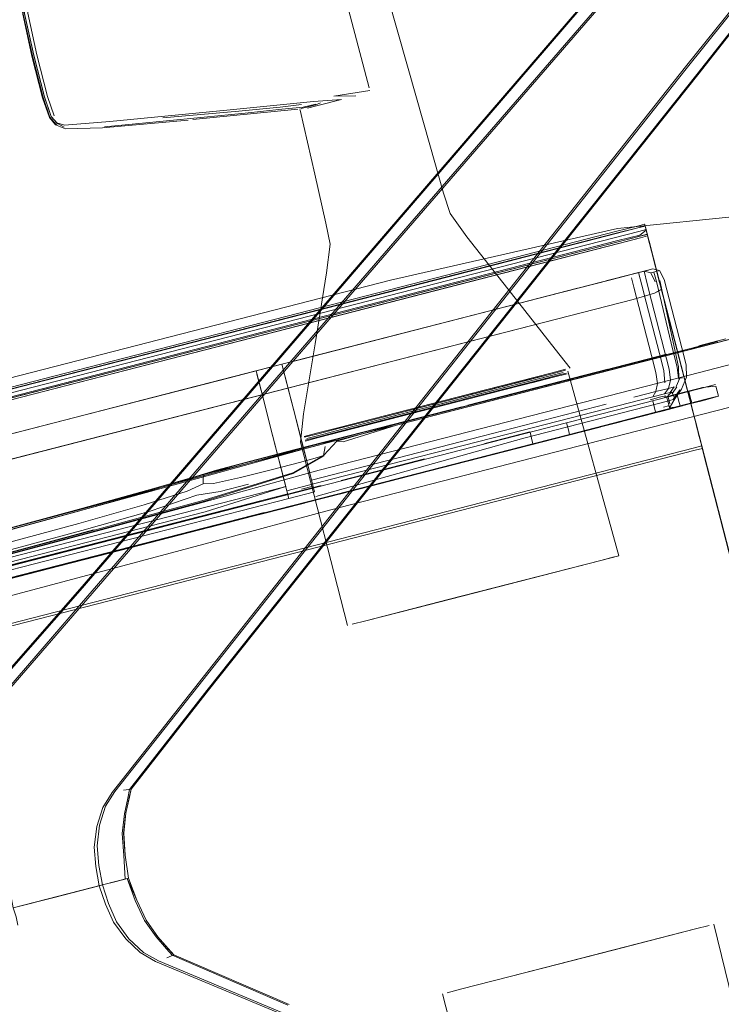
# Model space of a CAD drawing. Units: metres. Extents: x 3.52 to 11.96, y -5.5 to -0.99.
# Drawn here: x 9.05 to 9.19, y -2.88 to -2.68 of the extents above; entities that cross this region are included whole.
import ezdxf

# ---------------------------------------------------------------- set-up
doc = ezdxf.new("R2010")
doc.units = ezdxf.units.M
doc.header["$MEASUREMENT"] = 0

# ---------------------------------------------------------------- blocks, each defined once
blk = doc.blocks.new('8173e647-a610-4a44-b119-7965d19e1dd2')
at = {"color": 18, "lineweight": 9, "true_color": 0x000000}
for p, q in [((9.13387, -2.69743), (9.12747, -2.67486)), ((9.11954, -2.6769), (9.12444, -2.69545)), ((9.13387, -2.69743), (9.13654, -2.70682)), ((9.11047, -2.69969), (9.11082, -2.6996)), ((9.06047, -2.70137), (9.06057, -2.70132)), ((9.0621, -2.70259), (9.06182, -2.70278)), ((9.17953, -2.72272), (9.17954, -2.72275)), ((9.17981, -2.72381), (9.17985, -2.72397)), ((9.17381, -2.72451), (8.92217, -2.78922)), ((8.9269, -2.78958), (9.17419, -2.72599)), ((9.13991, -2.73288), (9.17372, -2.72419)), ((9.17382, -2.72458), (9.14001, -2.73328)), ((9.18031, -2.72574), (9.18009, -2.7249)), ((9.18026, -2.72557), (9.18103, -2.72856)), ((9.18058, -2.72679), (9.18028, -2.72562)), ((9.18029, -2.72567), (9.18256, -2.73449)), ((9.18495, -2.74379), (9.18031, -2.72574)), ((9.17434, -2.72657), (8.92705, -2.79016)), ((9.18102, -2.72849), (9.18054, -2.72663)), ((9.18055, -2.72669), (9.18183, -2.73166)), ((9.18253, -2.73438), (9.18091, -2.7281)), ((9.18228, -2.73204), (9.18078, -2.73242)), ((8.92643, -2.78778), (9.13991, -2.73288)), ((9.14019, -2.73395), (8.92671, -2.78884)), ((8.96035, -2.77947), (9.14001, -2.73328)), ((9.18342, -2.73378), (9.18694, -2.74743)), ((8.96086, -2.78145), (9.14052, -2.73525)), ((9.14044, -2.73493), (9.05061, -2.75803)), ((9.16607, -2.73553), (9.14882, -2.73997)), ((9.11494, -2.73946), (9.06706, -2.79516)), ((9.11494, -2.73946), (9.06706, -2.79516)), ((9.17986, -2.73832), (9.1825, -2.74857)), ((9.18441, -2.7517), (9.1809, -2.73805)), ((9.14105, -2.74196), (9.11761, -2.74799)), ((9.18492, -2.74366), (9.18956, -2.7617)), ((9.18943, -2.7612), (9.18495, -2.74379)), ((9.18924, -2.76047), (9.18495, -2.74379)), ((9.2012, -2.74455), (9.1875, -2.74807)), ((9.19625, -2.74582), (9.18819, -2.74789)), ((9.18095, -2.74954), (9.19409, -2.74616)), ((9.19034, -2.74705), (9.19415, -2.74607)), ((9.18819, -2.74789), (9.15736, -2.75582)), ((9.18388, -2.74871), (9.16967, -2.75236)), ((9.12858, -2.763), (9.17789, -2.75032)), ((9.14415, -2.75893), (9.17218, -2.75172)), ((9.18483, -2.75382), (9.19933, -2.75009)), ((9.18639, -2.75371), (9.18628, -2.75122)), ((9.1241, -2.7621), (9.16101, -2.75261)), ((9.16101, -2.75261), (9.1567, -2.75372)), ((9.18655, -2.75349), (9.18712, -2.75342)), ((9.15111, -2.75497), (9.11845, -2.76336)), ((9.11882, -2.77079), (9.18483, -2.75382)), ((9.18599, -2.75524), (9.18507, -2.75649)), ((9.19379, -2.75512), (9.1943, -2.75709)), ((9.08546, -2.75626), (9.06555, -2.76138)), ((9.07303, -2.83637), (9.13564, -2.75704)), ((9.07303, -2.83637), (9.13564, -2.75704)), ((9.15736, -2.75582), (9.12863, -2.76321)), ((9.18456, -2.75862), (9.18422, -2.75726)), ((9.18631, -2.75792), (9.18601, -2.75677)), ((9.18836, -2.75617), (9.18866, -2.75731)), ((9.18895, -2.75846), (9.18866, -2.75731)), ((9.11743, -2.7658), (9.14294, -2.75924)), ((9.147, -2.76512), (9.17186, -2.75873)), ((9.15538, -2.76548), (9.18177, -2.75869)), ((9.20144, -2.75805), (9.17296, -2.76537)), ((9.18628, -2.75924), (9.18179, -2.7604)), ((9.18183, -2.76039), (9.16152, -2.76561)), ((9.18145, -2.76049), (9.17391, -2.76242)), ((9.18327, -2.76002), (9.17971, -2.76093)), ((9.18998, -2.76334), (9.1895, -2.76145)), ((9.11845, -2.76336), (9.11414, -2.76447)), ((9.12858, -2.763), (9.11754, -2.76585)), ((9.16391, -2.76245), (9.12592, -2.77222)), ((9.14845, -2.76897), (9.1706, -2.76328)), ((9.17448, -2.76228), (9.16858, -2.76379)), ((9.16962, -2.76353), (9.17648, -2.76176)), ((9.18954, -2.76163), (9.18974, -2.76239)), ((9.1908, -2.76653), (9.18956, -2.7617)), ((9.19107, -2.76756), (9.18968, -2.76214)), ((9.18985, -2.76284), (9.19028, -2.76448)), ((9.1908, -2.76653), (9.18992, -2.76309)), ((9.11292, -2.77388), (9.147, -2.76512)), ((9.11692, -2.77374), (9.15499, -2.76395)), ((9.14739, -2.76661), (9.15516, -2.76461)), ((9.15658, -2.76424), (9.14781, -2.7665)), ((9.15689, -2.76548), (9.1566, -2.76433)), ((9.16178, -2.76554), (9.16795, -2.76396)), ((8.97166, -2.82344), (9.18949, -2.76743)), ((9.12011, -2.80298), (9.11068, -2.76634)), ((9.16152, -2.76561), (9.11394, -2.77785)), ((9.11798, -2.76614), (9.11536, -2.76891)), ((9.1908, -2.76653), (9.19306, -2.7753)), ((9.19094, -2.76706), (9.2047, -2.82053)), ((9.19801, -2.79452), (9.19105, -2.7675)), ((9.11533, -2.76897), (9.10916, -2.77242)), ((9.13552, -2.76966), (9.12395, -2.77263)), ((9.09137, -2.77279), (9.09124, -2.77348)), ((9.12592, -2.77222), (9.10022, -2.77883)), ((9.11881, -2.77659), (9.13663, -2.77201)), ((9.12503, -2.77236), (9.11884, -2.77395)), ((9.11483, -2.77498), (9.10575, -2.77732)), ((9.11324, -2.77514), (9.11093, -2.77574)), ((9.19306, -2.7753), (9.21645, -2.86619)), ((9.10814, -2.77664), (9.00231, -2.80385)), ((9.07151, -2.78453), (9.10244, -2.77658)), ((9.12035, -2.7761), (9.10081, -2.78113)), ((9.11407, -2.77781), (9.11815, -2.77676)), ((9.00202, -2.80408), (9.10022, -2.77883)), ((9.10282, -2.77807), (9.00232, -2.80391)), ((9.00255, -2.80477), (9.10838, -2.77756)), ((9.10226, -2.78085), (9.11104, -2.77859)), ((9.10259, -2.78076), (9.11148, -2.77848)), ((9.10346, -2.78054), (9.11162, -2.77844)), ((9.10081, -2.78113), (8.97859, -2.81255)), ((9.09163, -2.78024), (8.98823, -2.80683)), ((9.02379, -2.80085), (9.10342, -2.78038)), ((9.04818, -2.79475), (9.10346, -2.78054)), ((9.07253, -2.78849), (9.10165, -2.78101)), ((9.09241, -2.78338), (9.10296, -2.78067)), ((9.07151, -2.78453), (9.00194, -2.80242)), ((9.05051, -2.81401), (9.06709, -2.79511)), ((9.05051, -2.81401), (9.06709, -2.79511)), ((9.14023, -2.79781), (9.12375, -2.80205)), ((9.07137, -2.85482), (9.07566, -2.85371)), ((9.07137, -2.85482), (9.07566, -2.85371)), ((9.07633, -2.85354), (9.07385, -2.85418)), ((9.15919, -2.87153), (9.17323, -2.86792)), ((9.08535, -2.86889), (9.10846, -2.8788))]:
    blk.add_line(p, q, dxfattribs=at)
for points in [[(9.23734, -2.59773), (9.23663, -2.59872), (9.23591, -2.59972), (9.23518, -2.60073), (9.22765, -2.60944), (9.20652, -2.63358), (9.16968, -2.67603), (9.0671, -2.79543)], [(9.23734, -2.59773), (9.23663, -2.59872), (9.23591, -2.59972), (9.23518, -2.60073), (9.22765, -2.60944), (9.20652, -2.63358), (9.16968, -2.67603), (9.0671, -2.79543)], [(9.06709, -2.79511), (9.16962, -2.67585), (9.20647, -2.63343), (9.22762, -2.6093), (9.23515, -2.60059), (9.23587, -2.59957), (9.23654, -2.59853)], [(9.06709, -2.79511), (9.16962, -2.67585), (9.20647, -2.63343), (9.22762, -2.6093), (9.23515, -2.60059), (9.23587, -2.59957), (9.23654, -2.59853)], [(9.11494, -2.73946), (9.16959, -2.6759), (9.20644, -2.63349), (9.22758, -2.60936), (9.23511, -2.60064), (9.23583, -2.59963), (9.23652, -2.5986)], [(9.11494, -2.73946), (9.16959, -2.6759), (9.20644, -2.63349), (9.22758, -2.60936), (9.23511, -2.60064), (9.23583, -2.59963), (9.23652, -2.5986)], [(9.25446, -2.60862), (9.223, -2.64725), (9.18769, -2.69125), (9.13564, -2.75704)], [(9.25446, -2.60862), (9.223, -2.64725), (9.18769, -2.69125), (9.13564, -2.75704)], [(9.25515, -2.6109), (9.25432, -2.61173), (9.25345, -2.61258), (9.25256, -2.61345), (9.2517, -2.61435), (9.24456, -2.62339), (9.22483, -2.64868), (9.1901, -2.69284), (9.13794, -2.75846)], [(9.25515, -2.6109), (9.25432, -2.61173), (9.25345, -2.61258), (9.25256, -2.61345), (9.2517, -2.61435), (9.24456, -2.62339), (9.22483, -2.64868), (9.1901, -2.69284), (9.13794, -2.75846)], [(9.25439, -2.61171), (9.25351, -2.61255), (9.25261, -2.61341), (9.25175, -2.6143), (9.24461, -2.62334), (9.22488, -2.64864), (9.19014, -2.6928)], [(9.25439, -2.61171), (9.25351, -2.61255), (9.25261, -2.61341), (9.25175, -2.6143), (9.24461, -2.62334), (9.22488, -2.64864), (9.19014, -2.6928)], [(9.20782, -2.63496), (9.17121, -2.67793), (9.06817, -2.79702), (9.05071, -2.8173)], [(9.20782, -2.63496), (9.17121, -2.67793), (9.06817, -2.79702), (9.05071, -2.8173)], [(9.07653, -2.83582), (9.09195, -2.81596), (9.18996, -2.69278), (9.22472, -2.64862)], [(9.07653, -2.83582), (9.09195, -2.81596), (9.18996, -2.69278), (9.22472, -2.64862)], [(9.13588, -2.75727), (9.1878, -2.69164), (9.22313, -2.6476)], [(9.13588, -2.75727), (9.1878, -2.69164), (9.22313, -2.6476)], [(9.05697, -2.68908), (9.05514, -2.68071), (9.05471, -2.67662), (9.05531, -2.67483), (9.0566, -2.67336), (9.06362, -2.67092), (9.0567, -2.67334), (9.0635, -2.67095)], [(9.05707, -2.68904), (9.05523, -2.68066), (9.0548, -2.67658), (9.05553, -2.68052), (9.05736, -2.68891)], [(9.05514, -2.67662), (9.05552, -2.68064), (9.05734, -2.68898), (9.05948, -2.69728)], [(9.05796, -2.68885), (9.05614, -2.6805), (9.05576, -2.67656), (9.05628, -2.67501)], [(9.17161, -2.67797), (9.05062, -2.81785), (9.048, -2.82025)], [(9.17161, -2.67797), (9.05062, -2.81785), (9.048, -2.82025)], [(9.05697, -2.68908), (9.05912, -2.6974), (9.06047, -2.70137), (9.06172, -2.70281), (9.06368, -2.70361), (9.07107, -2.70342), (9.0882, -2.70187)], [(9.06057, -2.70132), (9.05921, -2.69736), (9.05707, -2.68904)], [(9.05948, -2.69728), (9.06084, -2.70118), (9.05951, -2.69725), (9.05736, -2.68891)], [(9.06146, -2.701), (9.0601, -2.69716), (9.05796, -2.68885)], [(9.07683, -2.83575), (9.09228, -2.81592), (9.19014, -2.6928)], [(9.07683, -2.83575), (9.09228, -2.81592), (9.19014, -2.6928)], [(9.12177, -2.697), (9.11738, -2.6971), (9.12457, -2.69593)], [(9.11209, -2.69949), (9.11387, -2.69903), (9.11888, -2.69774), (9.11328, -2.69813), (9.09662, -2.69982), (9.07259, -2.70213)], [(9.11468, -2.6984), (9.11375, -2.69885), (9.11197, -2.6993), (9.11086, -2.69959)], [(9.07149, -2.70321), (9.08598, -2.70183), (9.09965, -2.70047)], [(9.11087, -2.69876), (9.10666, -2.69929), (9.09834, -2.7001), (9.08315, -2.70143)], [(9.08915, -2.70178), (9.11019, -2.69966)], [(9.11379, -2.6987), (9.11125, -2.69932), (9.10699, -2.69971), (9.09965, -2.70047)], [(9.1106, -2.69987), (9.11357, -2.71272), (9.11578, -2.72252), (9.1166, -2.72673), (9.11592, -2.73242), (9.11363, -2.74667), (9.11131, -2.76062)], [(9.06057, -2.70132), (9.06182, -2.70278)], [(9.06346, -2.70328), (9.0621, -2.70259), (9.06084, -2.70118), (9.06198, -2.70245), (9.06347, -2.70289), (9.07259, -2.70213)], [(9.16164, -2.74768), (9.15287, -2.73659), (9.14399, -2.72521), (9.14064, -2.72055), (9.13933, -2.71647), (9.13654, -2.70682)], [(9.21513, -2.72516), (9.22666, -2.73577), (9.21513, -2.72516), (9.20027, -2.72087), (9.17413, -2.72357), (9.12873, -2.73391)], [(9.12873, -2.73391), (9.17413, -2.72357), (9.20027, -2.72087), (9.21513, -2.72516)], [(9.17955, -2.7228), (9.1798, -2.72377), (9.17835, -2.72414), (9.14019, -2.73395)], [(9.17953, -2.72271), (9.17808, -2.72307), (9.17372, -2.72419)], [(9.17381, -2.72451), (9.17816, -2.7234), (9.17961, -2.72303)], [(9.17963, -2.7231), (9.17818, -2.72346), (9.17382, -2.72458)], [(9.17983, -2.72387), (9.17854, -2.72487), (9.17419, -2.72599)], [(9.1798, -2.72377), (9.18007, -2.72483), (9.17981, -2.72381), (9.17955, -2.7228)], [(9.17955, -2.7228), (9.17984, -2.72392)], [(9.17997, -2.72442), (9.18028, -2.72562), (9.17967, -2.72324)], [(9.17976, -2.72362)], [(9.17977, -2.72365)], [(9.1798, -2.72377), (9.18048, -2.72641), (9.1801, -2.72494)], [(9.17985, -2.72397), (9.18047, -2.72638), (9.18018, -2.72526)], [(9.18005, -2.72474), (9.1786, -2.72512), (9.14044, -2.73493)], [(9.17434, -2.72657), (9.17868, -2.72544), (9.18013, -2.72506), (9.17869, -2.72545), (9.17433, -2.72656), (9.14052, -2.73525)], [(9.18004, -2.7247), (9.17859, -2.72508), (9.17424, -2.7262)], [(9.17997, -2.72442), (9.18048, -2.72641), (9.18097, -2.72829), (9.18181, -2.73158)], [(9.18029, -2.72567), (9.18, -2.72454), (9.18031, -2.72574)], [(9.18, -2.72454)], [(9.18005, -2.72474)], [(9.1809, -2.72803), (9.18008, -2.72484), (9.18038, -2.72603), (9.18492, -2.74366)], [(9.18014, -2.72507)], [(9.18256, -2.73447), (9.18181, -2.73158), (9.18019, -2.72528)], [(9.1817, -2.73115), (9.18492, -2.74366), (9.18041, -2.72613), (9.1809, -2.72803)], [(9.18091, -2.7281), (9.18178, -2.73146), (9.18041, -2.72614), (9.18168, -2.73108)], [(8.92115, -2.79127), (8.9226, -2.7909), (9.17424, -2.7262)], [(9.18254, -2.73443), (9.18288, -2.73575), (9.1809, -2.72803)], [(9.18153, -2.73649), (9.18288, -2.73573), (9.1809, -2.72803)], [(9.18182, -2.73162), (9.18102, -2.72849), (9.18494, -2.74372), (9.18176, -2.73137), (9.18492, -2.74367)], [(9.17969, -2.73203), (9.17205, -2.73399), (9.17678, -2.73278)], [(9.17235, -2.73391), (9.18031, -2.73187), (9.17828, -2.73239)], [(9.17828, -2.73239), (9.17266, -2.73384), (9.17806, -2.73245), (9.18031, -2.73187)], [(9.17278, -2.73381), (9.18117, -2.73165)], [(9.18117, -2.73165), (9.18253, -2.73197)], [(9.18253, -2.73438), (9.18288, -2.73574), (9.18178, -2.73146), (9.18254, -2.73443)], [(9.18253, -2.73197), (9.18342, -2.73378)], [(9.03145, -2.75893), (9.12873, -2.73391), (9.03145, -2.75893), (8.99272, -2.76886), (8.96099, -2.77691)], [(9.17678, -2.73278), (9.16026, -2.73702), (9.17278, -2.73381)], [(9.16622, -2.73549), (9.16026, -2.73702), (9.17278, -2.73381)], [(9.18166, -2.73423), (9.18078, -2.73242), (9.17944, -2.73209), (9.17678, -2.73278)], [(9.18088, -2.74898), (9.17737, -2.73533), (9.1769, -2.73342)], [(9.17828, -2.73239), (9.17899, -2.73492), (9.17986, -2.73832)], [(9.17944, -2.73209), (9.18003, -2.73465), (9.1809, -2.73805)], [(9.18139, -2.73227), (9.18192, -2.73416), (9.18518, -2.74788)], [(9.18254, -2.734), (9.18628, -2.75122)], [(9.12918, -2.74502), (9.11075, -2.74976), (9.14882, -2.73997), (9.14105, -2.74196), (9.16614, -2.73551)], [(9.18153, -2.7365), (9.18289, -2.73577), (9.18256, -2.73449)], [(9.1434, -2.74644), (9.17721, -2.73774), (9.05357, -2.76954), (9.1434, -2.74644), (9.05357, -2.76954), (9.17721, -2.73774), (9.18153, -2.7365)], [(9.14105, -2.74196), (9.12918, -2.74502), (9.14105, -2.74196), (9.12918, -2.74502), (9.14882, -2.73997)], [(9.18494, -2.74372), (9.18934, -2.76082), (9.18809, -2.75598)], [(9.18924, -2.76047), (9.1895, -2.76145), (9.18495, -2.74377)], [(9.11075, -2.74976), (9.11761, -2.74799), (9.11075, -2.74976), (9.12918, -2.74502)], [(9.19579, -2.74565), (9.19415, -2.74607)], [(9.05357, -2.76954), (9.1434, -2.74644), (8.96373, -2.79263), (9.05357, -2.76954)], [(9.16164, -2.74768), (9.16464, -2.75149)], [(9.19121, -2.74695), (9.18841, -2.74762), (9.17789, -2.75032)], [(9.18694, -2.74743), (9.18781, -2.75083), (9.18791, -2.75331)], [(9.10696, -2.75073), (9.11075, -2.74976), (9.10696, -2.75073), (9.11075, -2.74976), (9.10696, -2.75073), (9.11075, -2.74976)], [(9.18095, -2.74954), (9.12985, -2.76268), (9.11798, -2.76614), (9.11926, -2.76623)], [(9.11926, -2.76623), (9.12991, -2.76288), (9.1875, -2.74807)], [(9.17735, -2.75732), (9.18179, -2.75618), (9.18209, -2.7546), (9.18176, -2.75238), (9.18088, -2.74898)], [(9.1825, -2.74857), (9.18338, -2.75197), (9.18356, -2.75444)], [(9.18633, -2.75352), (9.18605, -2.75128), (9.18518, -2.74788)], [(9.09648, -2.75342), (9.10465, -2.75132), (9.06555, -2.76138), (9.09648, -2.75342), (9.08546, -2.75626)], [(9.10762, -2.75327), (9.10696, -2.75073), (9.08546, -2.75626), (9.09648, -2.75342)], [(9.10849, -2.75667), (9.10696, -2.75073), (9.09648, -2.75342)], [(9.1637, -2.75173), (9.16101, -2.75242), (9.14458, -2.75665)], [(9.1637, -2.75173), (9.16101, -2.75242), (9.15111, -2.75497)], [(9.18441, -2.7517), (9.18471, -2.75393), (9.18428, -2.75554), (9.18179, -2.75618), (9.18118, -2.75722), (9.15499, -2.76395)], [(9.10198, -2.75269), (9.10334, -2.75799), (9.10181, -2.75205)], [(9.10849, -2.75667), (9.10981, -2.76179), (9.10762, -2.75327)], [(9.11162, -2.7661), (9.11432, -2.7654), (9.15138, -2.75587), (9.16131, -2.75332), (9.16401, -2.75263)], [(9.1241, -2.7621), (9.11851, -2.76354), (9.1241, -2.7621), (9.1567, -2.75372)], [(9.14447, -2.7572), (9.12433, -2.76238), (9.13074, -2.76073), (9.1606, -2.75305), (9.16324, -2.75237)], [(9.14447, -2.7572), (9.1606, -2.75305), (9.16324, -2.75237)], [(9.15686, -2.75429), (9.16117, -2.75318), (9.15686, -2.75429)], [(9.15699, -2.75443), (9.16131, -2.75332), (9.16401, -2.75263)], [(9.16416, -2.75213), (9.17438, -2.78903)], [(9.18791, -2.75331), (9.18691, -2.75569), (9.18557, -2.75766)], [(9.18655, -2.75349), (9.18584, -2.75517)], [(9.15127, -2.75573), (9.15686, -2.75429), (9.15127, -2.75573), (9.14475, -2.7574), (9.15127, -2.75573)], [(9.19117, -2.75545), (9.18836, -2.75617), (9.17726, -2.75902)], [(9.18118, -2.75722), (9.18351, -2.75662), (9.1846, -2.75635), (9.18543, -2.75525), (9.18428, -2.75554), (9.18351, -2.75662)], [(9.18459, -2.75707), (9.18349, -2.75732), (9.19012, -2.75562)], [(9.18497, -2.75704), (9.19251, -2.7551), (9.19371, -2.75479), (9.19117, -2.75545)], [(9.19379, -2.75512), (9.19112, -2.75536), (9.19012, -2.75562)], [(9.13588, -2.75727), (9.09019, -2.81521), (9.07355, -2.83618)], [(9.13588, -2.75727), (9.09019, -2.81521), (9.07355, -2.83618)], [(9.1806, -2.75782), (9.18276, -2.75727), (9.18379, -2.75702)], [(9.18656, -2.75581), (9.18522, -2.75779), (9.18413, -2.75808), (9.18177, -2.75869)], [(9.18422, -2.75834), (9.18393, -2.75724), (9.18497, -2.75704)], [(9.18393, -2.75724)], [(9.18393, -2.75724)], [(9.18498, -2.7563), (9.18414, -2.75699)], [(9.18422, -2.75834), (9.1845, -2.75944), (9.18557, -2.75766)], [(9.18661, -2.75907), (9.19176, -2.75774), (9.19392, -2.75719), (9.18556, -2.75933), (9.1845, -2.75944)], [(9.18548, -2.75746), (9.18498, -2.7563)], [(9.1943, -2.75709), (9.19176, -2.75784), (9.19076, -2.75809), (9.18849, -2.75867)], [(9.13794, -2.75846), (9.09223, -2.81596), (9.07683, -2.83575)], [(9.13794, -2.75846), (9.09223, -2.81596), (9.07683, -2.83575)], [(9.10334, -2.75799), (9.10466, -2.76312), (9.10334, -2.75799)], [(9.17726, -2.75902), (9.16391, -2.76245), (9.1642, -2.7636)], [(9.1645, -2.76475), (9.18173, -2.76032), (9.18114, -2.75802)], [(9.17528, -2.76207), (9.18183, -2.76039), (9.18413, -2.7598), (9.18849, -2.75867), (9.18327, -2.76002)], [(9.18078, -2.76066), (9.18709, -2.75904)], [(9.18631, -2.75792), (9.18661, -2.75907), (9.18173, -2.76032)], [(9.18329, -2.75931), (9.18431, -2.75903)], [(8.98206, -2.78285), (8.97383, -2.78496), (9.06555, -2.76138), (9.01686, -2.7739), (9.06555, -2.76138), (9.01686, -2.7739)], [(9.11068, -2.76634), (9.11131, -2.76062)], [(9.18923, -2.7604), (9.18963, -2.76195)], [(9.18929, -2.76064), (9.18954, -2.76163)], [(9.18943, -2.7612), (9.19094, -2.76706), (9.18949, -2.76743)], [(9.19033, -2.76467), (9.19074, -2.76627), (9.18943, -2.7612)], [(9.18987, -2.7629), (9.19033, -2.76467), (9.1895, -2.76145)], [(9.06896, -2.77937), (9.0901, -2.77358), (9.11322, -2.76719), (9.11759, -2.76605), (9.12863, -2.76321)], [(9.10785, -2.76827), (9.10073, -2.77011), (9.12319, -2.76432), (9.12723, -2.76328), (9.12857, -2.76293)], [(9.10244, -2.77658), (9.10777, -2.77521), (9.10466, -2.76312), (9.10685, -2.77164)], [(9.11414, -2.76447), (9.11146, -2.76516), (9.11414, -2.76447), (9.11845, -2.76336)], [(9.11461, -2.76488), (9.11197, -2.76555), (9.11461, -2.76488), (9.11884, -2.76379), (9.12433, -2.76238)], [(9.12433, -2.76238), (9.11884, -2.76379), (9.11461, -2.76488)], [(9.1706, -2.76328), (9.14838, -2.76899), (9.15722, -2.76672), (9.1484, -2.76899)], [(9.10785, -2.76827), (9.12319, -2.76432), (9.11915, -2.76536), (9.10073, -2.77011), (9.09393, -2.77193), (9.08995, -2.77309), (9.08014, -2.77594), (9.06609, -2.77991)], [(9.09839, -2.77076), (9.09137, -2.77279), (9.10073, -2.77011), (9.09839, -2.77076), (9.11915, -2.76536)], [(9.11915, -2.76536), (9.1178, -2.7657), (9.09839, -2.77076)], [(9.11865, -2.76412), (9.11434, -2.76522), (9.11166, -2.76591), (9.11434, -2.76522), (9.11865, -2.76412)], [(9.11377, -2.77719), (9.15538, -2.76548)], [(9.17296, -2.76537), (9.12087, -2.77877), (9.1165, -2.77991)], [(9.12035, -2.7761), (9.15719, -2.76663), (9.15689, -2.76548)], [(9.16178, -2.76554), (9.15597, -2.76704), (9.16259, -2.76534)], [(9.15719, -2.76663), (9.1645, -2.76475), (9.1642, -2.7636)], [(9.19067, -2.76602), (9.19096, -2.76712), (9.19026, -2.76442)], [(9.11754, -2.76585), (9.11317, -2.76699), (9.09004, -2.77338), (9.0689, -2.77917), (9.04966, -2.78434)], [(9.07883, -2.77655), (9.08765, -2.77394), (9.09137, -2.77279), (9.09369, -2.77221), (9.09913, -2.77083), (9.10558, -2.76917), (9.11094, -2.7678), (9.11457, -2.76685), (9.11578, -2.76646)], [(9.11565, -2.76715), (9.11533, -2.76897), (9.11411, -2.76941), (9.11049, -2.77038), (9.10512, -2.77175), (9.09867, -2.7734), (9.09331, -2.77461), (9.09122, -2.77465), (9.09124, -2.77348)], [(9.11457, -2.76685), (9.11826, -2.76566), (9.11578, -2.76646)], [(9.19069, -2.76609), (9.19096, -2.76712)], [(9.19105, -2.7675), (9.19074, -2.76627)], [(9.19096, -2.76712)], [(8.93363, -2.83376), (9.18962, -2.76794), (9.19107, -2.76756)], [(9.11541, -2.76906), (9.10921, -2.77261), (9.0915, -2.7781), (9.06947, -2.78412)], [(9.11533, -2.76897), (9.10916, -2.77242), (9.09146, -2.77789)], [(9.13627, -2.7721), (9.1484, -2.76899), (9.11847, -2.77668)], [(9.19801, -2.79452), (9.19297, -2.77493), (9.19803, -2.79461), (9.19117, -2.76795)], [(9.19306, -2.7753), (9.19133, -2.76855), (9.19806, -2.79473)], [(9.07016, -2.78403), (9.09131, -2.77828), (9.11444, -2.77193), (9.11882, -2.77079)], [(9.11292, -2.77388), (9.112, -2.77032), (9.11313, -2.7747)], [(9.10685, -2.77164), (9.10798, -2.77604), (9.11692, -2.77374)], [(9.13616, -2.77213), (9.12459, -2.77511), (9.13616, -2.77213), (9.11783, -2.77684), (9.12462, -2.7751)], [(9.09122, -2.77465), (9.08805, -2.77612), (9.07942, -2.77884), (9.06638, -2.78255), (9.05001, -2.78699), (9.01703, -2.79574)], [(9.0494, -2.78434), (9.06717, -2.77954), (9.08425, -2.77479), (9.06609, -2.77991)], [(9.08065, -2.78008), (9.08994, -2.77692), (9.09464, -2.77615), (9.10027, -2.7747)], [(9.10777, -2.77521), (9.09163, -2.78024)], [(9.10798, -2.77602), (9.10838, -2.77756), (9.11353, -2.77624), (9.11313, -2.7747)], [(8.96002, -2.80873), (8.96143, -2.8083), (8.96733, -2.80671), (8.98218, -2.80267), (9.0004, -2.79774), (9.01644, -2.79346), (9.04942, -2.7847), (9.0658, -2.78026), (9.07883, -2.77655)], [(9.1115, -2.77847), (9.11858, -2.77665), (9.11485, -2.77761)], [(9.01796, -2.79765), (9.05021, -2.78908), (9.06942, -2.78391), (9.09146, -2.77789)], [(9.11485, -2.77761), (9.1115, -2.77847), (9.10333, -2.78057)], [(9.10333, -2.78057), (9.10863, -2.77921), (9.11155, -2.77846), (9.11446, -2.77771)], [(9.11394, -2.77785), (9.11162, -2.77844), (9.11407, -2.77781), (9.10879, -2.77917)], [(9.01599, -2.79349), (9.04972, -2.78455), (9.06896, -2.77937)], [(9.07253, -2.78849), (9.02383, -2.80101), (9.04818, -2.79475), (9.07253, -2.78849), (9.10246, -2.7808)], [(9.08065, -2.78008), (9.06695, -2.78396), (9.05036, -2.78845)], [(9.1165, -2.77991), (9.09334, -2.78617), (9.07217, -2.79186), (9.05292, -2.79697)], [(9.10165, -2.78101), (9.07253, -2.78849), (9.10246, -2.7808)], [(8.98571, -2.80656), (9.00159, -2.80225), (9.01718, -2.7981), (9.05091, -2.78918), (9.07016, -2.78403)], [(9.01789, -2.7976), (9.05023, -2.789), (9.03324, -2.79352), (9.05029, -2.78899), (9.03324, -2.79352), (9.05043, -2.78895), (9.06837, -2.78411)], [(9.0333, -2.79379), (9.05026, -2.78928), (9.06947, -2.78412)], [(9.05021, -2.78901), (9.06942, -2.78384), (9.05023, -2.789), (9.06931, -2.78387), (9.05029, -2.78899), (9.06894, -2.78397), (9.05036, -2.78897), (9.06837, -2.78411)], [(9.17438, -2.78903), (9.17074, -2.78997), (9.14023, -2.79781)], [(9.12375, -2.80205), (9.12105, -2.80274), (9.12375, -2.80205), (9.13368, -2.7995), (9.17074, -2.78997), (9.17344, -2.78927)], [(9.03775, -2.81795), (9.04213, -2.81742), (9.04597, -2.81624), (9.04889, -2.815), (9.0505, -2.81431), (9.0671, -2.79543)], [(9.03775, -2.81795), (9.04213, -2.81742), (9.04597, -2.81624), (9.04889, -2.815), (9.0505, -2.81431), (9.0671, -2.79543)], [(9.06706, -2.79516), (9.05051, -2.81401)], [(9.06706, -2.79516), (9.05051, -2.81401)], [(9.07303, -2.83637), (9.07117, -2.83939), (9.06996, -2.84319), (9.06946, -2.8473), (9.06976, -2.85122), (9.07044, -2.85505)], [(9.07303, -2.83637), (9.07117, -2.83939), (9.06996, -2.84319), (9.06946, -2.8473), (9.06976, -2.85122), (9.07044, -2.85505)], [(9.07052, -2.84291), (9.07173, -2.8391), (9.07355, -2.83618)], [(9.07052, -2.84291), (9.07173, -2.8391), (9.07355, -2.83618)], [(9.07536, -2.84902), (9.07505, -2.84462), (9.07549, -2.84063), (9.07615, -2.83752), (9.07653, -2.83582)], [(9.07536, -2.84902), (9.07505, -2.84462), (9.07549, -2.84063), (9.07615, -2.83752), (9.07653, -2.83582)], [(9.07686, -2.8357), (9.07532, -2.83592)], [(9.07686, -2.8357), (9.07532, -2.83592)], [(9.07683, -2.83575), (9.07644, -2.83741), (9.07577, -2.84051), (9.07533, -2.84452)], [(9.07683, -2.83575), (9.07644, -2.83741), (9.07577, -2.84051), (9.07533, -2.84452)], [(9.07686, -2.8357), (9.07647, -2.83735), (9.07579, -2.84046), (9.07535, -2.8445), (9.07566, -2.84892), (9.07633, -2.85354)], [(9.07686, -2.8357), (9.07647, -2.83735), (9.07579, -2.84046), (9.07535, -2.8445), (9.07566, -2.84892), (9.07633, -2.85354)], [(9.07052, -2.84291), (9.07002, -2.84708), (9.07035, -2.85103), (9.07109, -2.85489)], [(9.07052, -2.84291), (9.07002, -2.84708), (9.07035, -2.85103), (9.07109, -2.85489)], [(9.07631, -2.85355), (9.07563, -2.84893), (9.07533, -2.84452)], [(9.07631, -2.85355), (9.07563, -2.84893), (9.07533, -2.84452)], [(9.07566, -2.85371), (9.07536, -2.84902)], [(9.07566, -2.85371), (9.07536, -2.84902)], [(9.07604, -2.85362), (9.05325, -2.85947), (9.05289, -2.85766)], [(9.07604, -2.85362), (9.05325, -2.85947), (9.05289, -2.85766)], [(9.06445, -2.8566), (9.07604, -2.85362), (9.07766, -2.85797)], [(9.07385, -2.85418), (9.07137, -2.85482)], [(9.07604, -2.85362), (9.07795, -2.85791), (9.07981, -2.86192)], [(9.08541, -2.86891), (9.08426, -2.86765), (9.08217, -2.86525), (9.07984, -2.86193), (9.07797, -2.85791), (9.07633, -2.85354)], [(9.05325, -2.85947), (9.07109, -2.85489)], [(9.05325, -2.85947), (9.07109, -2.85489)], [(9.06143, -2.85737), (9.07044, -2.85505), (9.07169, -2.85874), (9.07333, -2.86232), (9.07574, -2.86568), (9.07864, -2.86843)], [(9.07637, -2.86565), (9.07393, -2.86225), (9.0723, -2.85862), (9.07109, -2.85489)], [(9.06143, -2.85737), (9.05325, -2.85947), (9.05382, -2.86124), (9.05418, -2.86292), (9.05382, -2.86124), (9.05325, -2.85947), (9.06445, -2.8566)], [(9.07766, -2.85797), (9.07951, -2.86197), (9.08183, -2.86526), (9.08391, -2.86765), (9.08506, -2.86897), (9.10815, -2.87892)], [(9.07981, -2.86192), (9.08213, -2.86523), (9.08421, -2.86762)], [(9.1924, -2.86299), (9.18971, -2.86369), (9.15265, -2.87322), (9.14272, -2.87577), (9.14002, -2.87646), (9.14272, -2.87577), (9.15919, -2.87153)], [(9.17323, -2.86792), (9.18971, -2.86369), (9.1924, -2.86299)], [(9.2024, -2.89981), (9.19334, -2.86275)], [(9.08228, -2.87009), (9.07927, -2.86841), (9.07637, -2.86565)], [(9.08421, -2.86762), (9.08535, -2.86889), (9.08395, -2.86946)], [(9.2522, -2.94197), (9.17485, -2.90945), (9.1066, -2.88062), (9.08173, -2.87018), (9.07864, -2.86843)], [(9.1084, -2.87879), (9.08535, -2.86889)], [(9.30431, -2.96311), (9.25211, -2.94158), (9.17496, -2.90914), (9.10697, -2.88042), (9.08228, -2.87009)], [(9.13908, -2.8767), (9.14851, -2.91335)]]:
    blk.add_lwpolyline(points, dxfattribs=at)
for points in [[(9.10985, -2.69963)], [(9.15454, -2.7385), (9.14105, -2.74196), (9.16026, -2.73702)], [(9.17721, -2.73774), (9.18153, -2.7365), (9.17721, -2.73774), (9.1434, -2.74644)], [(9.11075, -2.74976), (9.11761, -2.74799), (9.10696, -2.75073)], [(9.10465, -2.75132), (9.10696, -2.75073), (9.10181, -2.75205)], [(9.16369, -2.75192), (9.16101, -2.75261)], [(9.16385, -2.75249), (9.16117, -2.75318)], [(9.06555, -2.76138), (9.08546, -2.75626), (9.0412, -2.76764)], [(9.12424, -2.76268), (9.11865, -2.76412), (9.14475, -2.7574), (9.13775, -2.7592)], [(9.11113, -2.76692), (9.112, -2.77032), (9.10981, -2.76179)], [(9.11421, -2.76465), (9.11153, -2.76534), (9.11421, -2.76465), (9.11851, -2.76354)], [(9.11931, -2.76537), (9.11826, -2.76566), (9.12983, -2.76261)], [(9.16342, -2.76512), (9.15704, -2.76676), (9.16905, -2.76368)], [(9.1482, -2.76904), (9.13616, -2.77213), (9.14838, -2.76899), (9.13616, -2.77213), (9.14807, -2.76907), (9.15651, -2.7669)], [(9.11546, -2.77745), (9.11948, -2.77642), (9.11137, -2.77851)]]:
    blk.add_lwpolyline(points, close=True, dxfattribs=at)
blk = doc.blocks.new('ba269c7d-0ea5-470a-ba9c-685a00f10c13')
blk.add_blockref('8173e647-a610-4a44-b119-7965d19e1dd2', (0, 0))

msp = doc.modelspace()

# ---------------------------------------------------------------- block references
msp.add_blockref('ba269c7d-0ea5-470a-ba9c-685a00f10c13', (0, 0))

doc.saveas('drawing.dxf')
